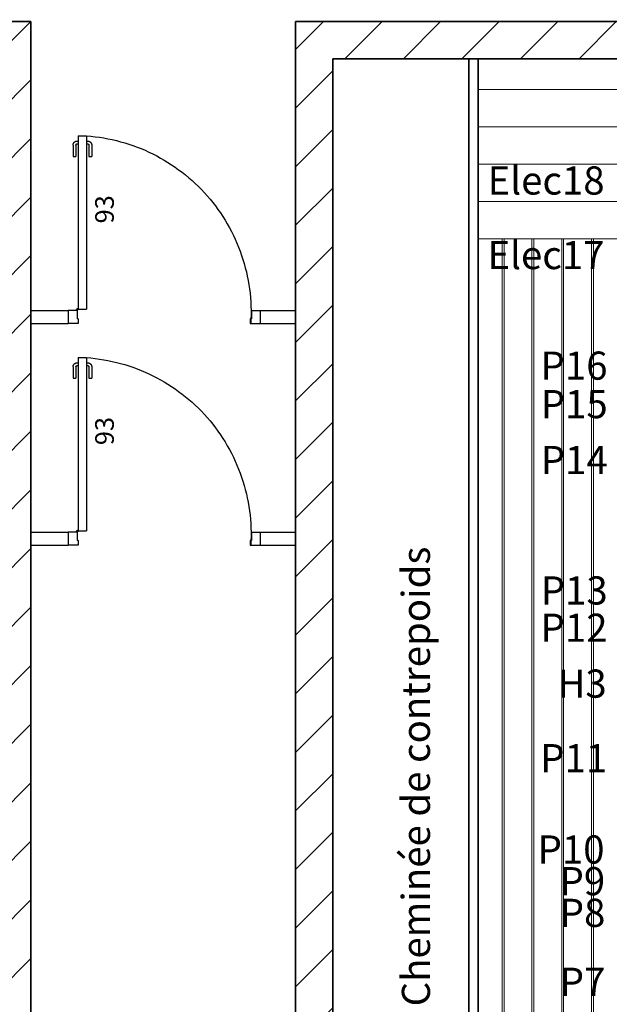
# Model space of a CAD drawing. Units: centimetres. Extents: x -3699 to 1483, y -1663 to 2102.
# Drawn here: x -1139 to -823, y 716 to 1245 of the extents above; entities that cross this region are included whole.
import ezdxf

# ---------------------------------------------------------------- set-up
doc = ezdxf.new("R2010")
doc.units = ezdxf.units.CM
doc.header["$LTSCALE"] = 0.508
doc.layers.get('0').update_dxf_attribs({"lineweight": 18})
for name, color, linetype, lineweight, true_color in [('Cloison', 5, 'Continuous', 25, 0x0000ff), ('Hachure', 9, 'Continuous', 18, 0x808080), ('Menuiserie-interieur', 7, 'Continuous', 25, 0x990000)]:
    doc.layers.add(name, color=color, linetype=linetype, lineweight=lineweight, true_color=true_color)
for name, color, linetype, lineweight in [('Général', 7, 'Continuous', 5), ('legende', 7, 'Continuous', 5), ('Murs', 7, 'Continuous', 35), ('passerelles', 7, 'Continuous', 5)]:
    doc.layers.add(name, color=color, linetype=linetype, lineweight=lineweight)
doc.styles.add('Arial', font='arial.ttf')
doc.styles.add('Comic Sans MS', font='comic.ttf')
pattern_1 = [(45, (-1.959, 174.757), (-15.71545, 15.71545), [])]

# ---------------------------------------------------------------- blocks, each defined once
blk = doc.blocks.new('930-GAUCHE-70')
at = {"color": 7}
for points in [[(5.35, 100.65, 0), (5.35, 7.65, 0)], [(5.35, 100.65, 0), (9.85, 100.65, 0)], [(9.85, 100.65, 0), (12.16, 100.46, 0), (14.46, 100.21, 0), (16.76, 99.9, 0), (19.05, 99.54, 0), (21.33, 99.12, 0), (23.6, 98.65, 0), (25.86, 98.12, 0), (28.1, 97.53, 0), (30.33, 96.9, 0), (32.54, 96.2, 0), (34.74, 95.46, 0), (36.92, 94.66, 0), (39.07, 93.81, 0), (41.21, 92.9, 0), (43.32, 91.95, 0), (45.41, 90.94, 0), (47.47, 89.88, 0), (49.51, 88.77, 0), (51.52, 87.62, 0), (53.5, 86.41, 0), (55.45, 85.16, 0), (57.36, 83.86, 0), (59.25, 82.51, 0), (61.1, 81.12, 0), (62.92, 79.68, 0), (64.71, 78.2, 0), (66.45, 76.67, 0), (68.16, 75.11, 0), (69.83, 73.5, 0), (71.46, 71.85, 0), (73.05, 70.17, 0), (74.6, 68.44, 0), (76.11, 66.68, 0), (77.57, 64.88, 0), (78.99, 63.04, 0), (80.36, 61.18, 0), (81.69, 59.28, 0), (82.97, 57.34, 0), (84.2, 55.38, 0), (85.38, 53.39, 0), (86.52, 51.37, 0), (87.61, 49.32, 0), (88.64, 47.24, 0), (89.63, 45.14, 0), (90.56, 43.02, 0), (91.44, 40.88, 0), (92.27, 38.71, 0), (93.05, 36.53, 0), (93.77, 34.33, 0), (94.44, 32.11, 0), (95.05, 29.87, 0), (95.61, 27.62, 0), (96.12, 25.36, 0), (96.56, 23.08, 0), (96.96, 20.8, 0), (97.3, 18.51, 0), (97.58, 16.2, 0), (97.8, 13.9, 0), (97.97, 11.58, 0), (98.09, 9.27, 0), (98.14, 6.95, 0), (98.14, 4.63, 0), (98.08, 2.32, 0), (97.97, 0, 0)], [(9.85, 100.65, 0), (9.85, 7.65, 0)], [(2.6, 95.65, 0), (2.6, 95.71, 0), (2.6, 95.76, 0), (2.61, 95.82, 0), (2.61, 95.87, 0), (2.62, 95.93, 0), (2.62, 95.98, 0), (2.63, 96.03, 0), (2.64, 96.09, 0), (2.65, 96.14, 0), (2.67, 96.2, 0), (2.68, 96.25, 0), (2.7, 96.3, 0), (2.71, 96.36, 0), (2.73, 96.41, 0), (2.75, 96.46, 0), (2.77, 96.51, 0), (2.79, 96.56, 0), (2.82, 96.61, 0), (2.84, 96.66, 0), (2.87, 96.71, 0), (2.89, 96.76, 0), (2.92, 96.81, 0), (2.95, 96.85, 0), (2.98, 96.9, 0), (3.01, 96.95, 0), (3.04, 96.99, 0), (3.08, 97.03, 0), (3.11, 97.08, 0), (3.15, 97.12, 0), (3.18, 97.16, 0), (3.22, 97.2, 0), (3.26, 97.24, 0), (3.3, 97.28, 0), (3.34, 97.32, 0), (3.38, 97.35, 0), (3.42, 97.39, 0), (3.47, 97.42, 0), (3.51, 97.46, 0), (3.55, 97.49, 0), (3.6, 97.52, 0), (3.65, 97.55, 0), (3.69, 97.58, 0), (3.74, 97.61, 0), (3.79, 97.63, 0), (3.84, 97.66, 0), (3.89, 97.68, 0), (3.94, 97.71, 0), (3.99, 97.73, 0), (4.04, 97.75, 0), (4.09, 97.77, 0), (4.14, 97.79, 0), (4.2, 97.8, 0), (4.25, 97.82, 0), (4.3, 97.83, 0), (4.36, 97.85, 0), (4.41, 97.86, 0), (4.47, 97.87, 0), (4.52, 97.88, 0), (4.57, 97.88, 0), (4.63, 97.89, 0), (4.68, 97.89, 0), (4.74, 97.9, 0), (4.79, 97.9, 0), (4.85, 97.9, 0)], [(2.6, 95.65, 0), (2.6, 89.65, 0)], [(4.1, 95.65, 0), (4.1, 95.67, 0), (4.1, 95.69, 0), (4.1, 95.71, 0), (4.1, 95.72, 0), (4.11, 95.74, 0), (4.11, 95.76, 0), (4.11, 95.78, 0), (4.11, 95.8, 0), (4.12, 95.81, 0), (4.12, 95.83, 0), (4.13, 95.85, 0), (4.13, 95.87, 0), (4.14, 95.89, 0), (4.14, 95.9, 0), (4.15, 95.92, 0), (4.16, 95.94, 0), (4.16, 95.95, 0), (4.17, 95.97, 0), (4.18, 95.99, 0), (4.19, 96, 0), (4.2, 96.02, 0), (4.21, 96.04, 0), (4.22, 96.05, 0), (4.23, 96.07, 0), (4.24, 96.08, 0), (4.25, 96.1, 0), (4.26, 96.11, 0), (4.27, 96.13, 0), (4.28, 96.14, 0), (4.29, 96.15, 0), (4.31, 96.17, 0), (4.32, 96.18, 0), (4.33, 96.19, 0), (4.35, 96.21, 0), (4.36, 96.22, 0), (4.37, 96.23, 0), (4.39, 96.24, 0), (4.4, 96.25, 0), (4.42, 96.26, 0), (4.43, 96.27, 0), (4.45, 96.28, 0), (4.46, 96.29, 0), (4.48, 96.3, 0), (4.5, 96.31, 0), (4.51, 96.32, 0), (4.53, 96.33, 0), (4.55, 96.34, 0), (4.56, 96.34, 0), (4.58, 96.35, 0), (4.6, 96.36, 0), (4.61, 96.36, 0), (4.63, 96.37, 0), (4.65, 96.37, 0), (4.67, 96.38, 0), (4.69, 96.38, 0), (4.7, 96.39, 0), (4.72, 96.39, 0), (4.74, 96.39, 0), (4.76, 96.39, 0), (4.78, 96.4, 0), (4.79, 96.4, 0), (4.81, 96.4, 0), (4.83, 96.4, 0), (4.85, 96.4, 0)], [(4.1, 95.65, 0), (4.1, 89.65, 0)], [(4.85, 97.9, 0), (5.35, 97.9, 0)], [(4.85, 96.4, 0), (5.35, 96.4, 0)], [(9.85, 97.9, 0), (10.35, 97.9, 0)], [(9.85, 96.4, 0), (10.35, 96.4, 0)], [(10.35, 97.9, 0), (10.41, 97.9, 0), (10.46, 97.9, 0), (10.52, 97.89, 0), (10.57, 97.89, 0), (10.63, 97.88, 0), (10.68, 97.88, 0), (10.73, 97.87, 0), (10.79, 97.86, 0), (10.84, 97.85, 0), (10.9, 97.83, 0), (10.95, 97.82, 0), (11, 97.8, 0), (11.06, 97.79, 0), (11.11, 97.77, 0), (11.16, 97.75, 0), (11.21, 97.73, 0), (11.26, 97.71, 0), (11.31, 97.68, 0), (11.36, 97.66, 0), (11.41, 97.63, 0), (11.46, 97.61, 0), (11.51, 97.58, 0), (11.55, 97.55, 0), (11.6, 97.52, 0), (11.65, 97.49, 0), (11.69, 97.46, 0), (11.73, 97.42, 0), (11.78, 97.39, 0), (11.82, 97.35, 0), (11.86, 97.32, 0), (11.9, 97.28, 0), (11.94, 97.24, 0), (11.98, 97.2, 0), (12.02, 97.16, 0), (12.05, 97.12, 0), (12.09, 97.08, 0), (12.12, 97.03, 0), (12.16, 96.99, 0), (12.19, 96.95, 0), (12.22, 96.9, 0), (12.25, 96.85, 0), (12.28, 96.81, 0), (12.31, 96.76, 0), (12.33, 96.71, 0), (12.36, 96.66, 0), (12.38, 96.61, 0), (12.41, 96.56, 0), (12.43, 96.51, 0), (12.45, 96.46, 0), (12.47, 96.41, 0), (12.49, 96.36, 0), (12.5, 96.3, 0), (12.52, 96.25, 0), (12.53, 96.2, 0), (12.55, 96.14, 0), (12.56, 96.09, 0), (12.57, 96.03, 0), (12.58, 95.98, 0), (12.58, 95.93, 0), (12.59, 95.87, 0), (12.59, 95.82, 0), (12.6, 95.76, 0), (12.6, 95.71, 0), (12.6, 95.65, 0)], [(10.35, 96.4, 0), (10.37, 96.4, 0), (10.39, 96.4, 0), (10.41, 96.4, 0), (10.42, 96.4, 0), (10.44, 96.39, 0), (10.46, 96.39, 0), (10.48, 96.39, 0), (10.5, 96.39, 0), (10.51, 96.38, 0), (10.53, 96.38, 0), (10.55, 96.37, 0), (10.57, 96.37, 0), (10.59, 96.36, 0), (10.6, 96.36, 0), (10.62, 96.35, 0), (10.64, 96.34, 0), (10.65, 96.34, 0), (10.67, 96.33, 0), (10.69, 96.32, 0), (10.7, 96.31, 0), (10.72, 96.3, 0), (10.74, 96.29, 0), (10.75, 96.28, 0), (10.77, 96.27, 0), (10.78, 96.26, 0), (10.8, 96.25, 0), (10.81, 96.24, 0), (10.83, 96.23, 0), (10.84, 96.22, 0), (10.85, 96.21, 0), (10.87, 96.19, 0), (10.88, 96.18, 0), (10.89, 96.17, 0), (10.91, 96.15, 0), (10.92, 96.14, 0), (10.93, 96.13, 0), (10.94, 96.11, 0), (10.95, 96.1, 0), (10.96, 96.08, 0), (10.97, 96.07, 0), (10.98, 96.05, 0), (10.99, 96.04, 0), (11, 96.02, 0), (11.01, 96, 0), (11.02, 95.99, 0), (11.03, 95.97, 0), (11.04, 95.95, 0), (11.04, 95.94, 0), (11.05, 95.92, 0), (11.06, 95.9, 0), (11.06, 95.89, 0), (11.07, 95.87, 0), (11.07, 95.85, 0), (11.08, 95.83, 0), (11.08, 95.81, 0), (11.09, 95.8, 0), (11.09, 95.78, 0), (11.09, 95.76, 0), (11.09, 95.74, 0), (11.1, 95.72, 0), (11.1, 95.71, 0), (11.1, 95.69, 0), (11.1, 95.67, 0), (11.1, 95.65, 0)], [(11.1, 95.65, 0), (11.1, 89.65, 0)], [(12.6, 95.65, 0), (12.6, 89.65, 0)], [(2.6, 89.65, 0), (4.1, 89.65, 0)], [(11.1, 89.65, 0), (12.6, 89.65, 0)], [(0, 7, 0), (0, 0, 0)], [(4.7, 7, 0), (0, 7, 0)], [(5.2, 7.5, 0), (5.2, 7.47, 0), (5.19, 7.43, 0), (5.18, 7.4, 0), (5.17, 7.37, 0), (5.16, 7.34, 0), (5.14, 7.31, 0), (5.12, 7.28, 0), (5.1, 7.25, 0), (5.07, 7.23, 0), (5.04, 7.21, 0), (5.01, 7.19, 0), (4.98, 7.18, 0), (4.95, 7.17, 0), (4.92, 7.16, 0), (4.88, 7.15, 0), (4.85, 7.15, 0), (4.82, 7.15, 0), (4.78, 7.16, 0), (4.75, 7.17, 0), (4.72, 7.18, 0), (4.69, 7.19, 0), (4.66, 7.21, 0), (4.63, 7.23, 0), (4.6, 7.25, 0), (4.58, 7.28, 0), (4.56, 7.31, 0), (4.54, 7.34, 0), (4.53, 7.37, 0), (4.52, 7.4, 0), (4.51, 7.43, 0), (4.5, 7.47, 0), (4.5, 7.5, 0), (4.5, 7.53, 0), (4.51, 7.57, 0), (4.52, 7.6, 0), (4.53, 7.63, 0), (4.54, 7.66, 0), (4.56, 7.69, 0), (4.58, 7.72, 0), (4.6, 7.75, 0), (4.63, 7.77, 0), (4.66, 7.79, 0), (4.69, 7.81, 0), (4.72, 7.82, 0), (4.75, 7.83, 0), (4.78, 7.84, 0), (4.82, 7.85, 0), (4.85, 7.85, 0), (4.88, 7.85, 0), (4.92, 7.84, 0), (4.95, 7.83, 0), (4.98, 7.82, 0), (5.01, 7.81, 0), (5.04, 7.79, 0), (5.07, 7.77, 0), (5.1, 7.75, 0), (5.12, 7.72, 0), (5.14, 7.69, 0), (5.16, 7.66, 0), (5.17, 7.63, 0), (5.18, 7.6, 0), (5.19, 7.57, 0), (5.2, 7.53, 0), (5.2, 7.5, 0)], [(4.5, 7, 0), (4.5, 7.5, 0)], [(4.7, 7.18, 0), (4.7, 2.5, 0)], [(5.35, 7.85, 0), (4.85, 7.85, 0)], [(5.17, 7.65, 0), (9.85, 7.65, 0)], [(98.3, 7, 0), (103, 7, 0)], [(98.3, 7, 0), (98.3, 2.5, 0)], [(103, 7, 0), (103, 0, 0)], [(5.4, 0, 0), (0, 0, 0)], [(5.4, 2.5, 0), (4.7, 2.5, 0)], [(5.4, 2.5, 0), (5.4, 0, 0)], [(97.6, 2.5, 0), (97.6, 0, 0)], [(97.6, 2.5, 0), (98.3, 2.5, 0)], [(97.6, 0, 0), (103, 0, 0)]]:
    blk.add_polyline3d(points, dxfattribs=at)
at = {"layer": 'Général', "color": 0, "flags": 1}
blk.add_attdef('DIMENSION', (0, 0), '', height=0.018, dxfattribs=at)
blk = doc.blocks.new('Groupe-276-1')
at = {"layer": 'passerelles', "flags": 128}
for points in [[(-891.04, 1049), (-816.04, 1049), (-816.04, 1032.47), (-891.04, 1032.47)], [(-891.04, 1032.47), (-816.04, 1032.47), (-816.04, 1012.47), (-891.04, 1012.47)], [(-891.04, 1012.47), (-816.04, 1012.47), (-816.04, 992.47), (-891.04, 992.47)], [(-891.04, 992.47), (-816.04, 992.47), (-816.04, 972.47), (-891.04, 972.47)], [(-891.04, 972.47), (-816.04, 972.47), (-816.04, 952.47), (-891.04, 952.47)], [(-877.11, 952.47), (-862.11, 952.47), (-862.11, 254.78), (-877.11, 254.78)], [(-861.11, 952.47), (-846.11, 952.47), (-846.11, 254.78), (-861.11, 254.78)], [(-845.11, 952.47), (-830.11, 952.47), (-830.11, 254.78), (-845.11, 254.78)]]:
    blk.add_lwpolyline(points, close=True, dxfattribs=at)
for points in [[(-891.04, 952.47), (-878.11, 952.47), (-878.11, 254.78), (-891.04, 254.78)], [(-816.04, 254.78), (-829.11, 254.78), (-829.11, 952.47), (-816.04, 952.47)]]:
    blk.add_lwpolyline(points, dxfattribs=at)

msp = doc.modelspace()

# ---------------------------------------------------------------- hatches: boundary and pattern name
at = {"layer": 'Hachure', "linetype": 'Continuous', "lineweight": 18, "true_color": 0x808080}
h = msp.add_hatch(dxfattribs=at)
h.set_pattern_fill('ANSI31', color=8, style=0, pattern_type=2)
h.set_pattern_definition(pattern_1)
edge = h.paths.add_edge_path()
edge.add_line((-1133, 1243.75), (-1153, 1243.75))
edge.add_line((-1153, 1243.75), (-1153, 790.75))
edge.add_line((-1153, 790.75), (-1384.5, 790.75))
edge.add_line((-1384.5, 790.75), (-1391, 1100.75))
edge.add_line((-1391, 1100.75), (-1316, 1100.75))
edge.add_line((-1316, 1100.75), (-1316, 1244.75))
edge.add_line((-1316, 1244.75), (-1329, 1244.75))
edge.add_line((-1329, 1244.75), (-1329, 1243.75))
edge.add_line((-1329, 1243.75), (-1336, 1243.75))
edge.add_line((-1336, 1243.75), (-1336, 1120.75))
edge.add_line((-1336, 1120.75), (-1411, 1120.75))
edge.add_line((-1411, 1120.75), (-1404.5, 770.75))
edge.add_line((-1404.5, 770.75), (-1153, 770.75))
edge.add_line((-1153, 770.75), (-1153, 566.75))
edge.add_line((-1153, 566.75), (-1170, 566.75))
edge.add_line((-1170, 566.75), (-1170, 275.75))
edge.add_line((-1170, 275.75), (-918, 275.75))
edge.add_line((-918, 275.75), (-918, -275.25))
edge.add_line((-918, -275.25), (-896, -275.25))
edge.add_line((-896, -275.25), (-896, 145.75))
edge.add_line((-896, 145.75), (-880, 145.75))
edge.add_line((-880, 145.75), (-879.47, 152.23))
edge.add_arc((-799.74, 145.75), 80, 90, 175.3549, ccw=False)
edge.add_line((-799.74, 225.75), (-793.5, 225.75))
edge.add_line((-793.5, 225.75), (-741.5, 225.75))
edge.add_line((-741.5, 225.75), (-741.5, 245.75))
edge.add_line((-741.5, 245.75), (-883.3, 245.75))
edge.add_line((-883.3, 245.75), (-883.3, 275.75))
edge.add_line((-883.3, 275.75), (-741.5, 275.75))
edge.add_line((-741.5, 275.75), (-741.5, 295.75))
edge.add_line((-741.5, 295.75), (-891.5, 295.75))
edge.add_line((-891.5, 295.75), (-1146, 295.75))
edge.add_line((-1146, 295.75), (-1146, 546.75))
edge.add_line((-1146, 546.75), (-1133, 546.75))
edge.add_line((-1133, 546.75), (-1133, 1243.75))
h = msp.add_hatch(dxfattribs=at)
h.set_pattern_fill('ANSI31', color=8, style=0, pattern_type=2)
h.set_pattern_definition(pattern_1)
h.paths.add_polyline_path([(-266, 1243.75), (-281.98, 1243.75), (-281.98, 1242.76), (-288.98, 1242.75), (-288.98, 1243.75), (-491.98, 1243.75), (-491.98, 1242.75), (-498.98, 1242.75), (-498.98, 1243.75), (-991, 1243.75), (-991, 494.75), (-971, 494.75), (-971, 1223.75), (-266, 1223.75)])

# ---------------------------------------------------------------- linework, layer by layer
at = {"layer": 'Cloison'}
for p, q in [((-1133, 1088.75), (-1113, 1088.75)), ((-1113, 1088.75), (-1113, 1081.75)), ((-1010, 1088.75), (-1010, 1081.75)), ((-1010, 1088.75), (-991, 1088.75)), ((-1133, 1081.75), (-1113, 1081.75)), ((-1010, 1081.75), (-991, 1081.75)), ((-1133, 969.75), (-1113, 969.75)), ((-1113, 969.75), (-1113, 962.75)), ((-1010, 969.75), (-1010, 962.75)), ((-1010, 969.75), (-991, 969.75)), ((-1133, 962.75), (-1113, 962.75)), ((-1010, 962.75), (-991, 962.75))]:
    msp.add_line(p, q, dxfattribs=at)
at = {"layer": 'Murs'}
for p, q in [((-1133, 1243.75), (-1153, 1243.75)), ((-1133, 546.75), (-1133, 1243.75)), ((-991, 494.75), (-991, 1243.75)), ((-991, 1243.75), (-498.98, 1243.75)), ((-971, 494.75), (-971, 1223.75)), ((-971, 1223.75), (-266, 1223.75)), ((-898, 499.75), (-898, 1223.75)), ((-893, 494.75), (-893, 1223.75))]:
    msp.add_line(p, q, dxfattribs=at)

# ---------------------------------------------------------------- block references
at = {"layer": 'Menuiserie-interieur'}
for p in [(-1113, 1081.75), (-1113, 962.75)]:
    msp.add_blockref('930-GAUCHE-70', p, dxfattribs=at)
at = {"layer": 'passerelles', "color": 7}
msp.add_blockref('Groupe-276-1', (-1.96, 174.76), dxfattribs=at)

# ---------------------------------------------------------------- texts
at = {"color": 7, "char_height": 10, "attachment_point": 1, "rotation": 90, "line_spacing_factor": 1.164592, "style": 'Comic Sans MS'}
for insert in [(-1098.53, 1135.42), (-1098.53, 1016.42)]:
    msp.add_mtext('93', dxfattribs=dict(at, insert=insert))
at = {"layer": 'legende', "color": 7, "char_height": 15.103, "attachment_point": 1, "line_spacing_factor": 0.969484, "style": 'Arial'}
for s, insert in [('Elec18', (-887.87, 1166.01)), ('Elec17', (-887.97, 1126.01)), ('P16', (-859.45, 1066.66)), ('P15', (-859.34, 1046.01)), ('P14', (-859.34, 1016.01)), ('P13', (-859.34, 946.01)), ('P12', (-859.44, 926.01)), ('H3', (-850.41, 896.01)), ('P11', (-859.64, 856.01)), ('P10', (-861.05, 807.01)), ('P9', (-849.27, 790.01)), ('P8', (-849.17, 773.01)), ('P7', (-849.17, 736.01))]:
    msp.add_mtext(s, dxfattribs=dict(at, insert=insert))
at = {"layer": 'legende', "color": 7, "insert": (-933.94, 715.27), "char_height": 15.1033, "attachment_point": 1, "rotation": 90, "line_spacing_factor": 0.969484, "style": 'Arial'}
msp.add_mtext('Cheminée de contrepoids', dxfattribs=at)

doc.saveas('drawing.dxf')
